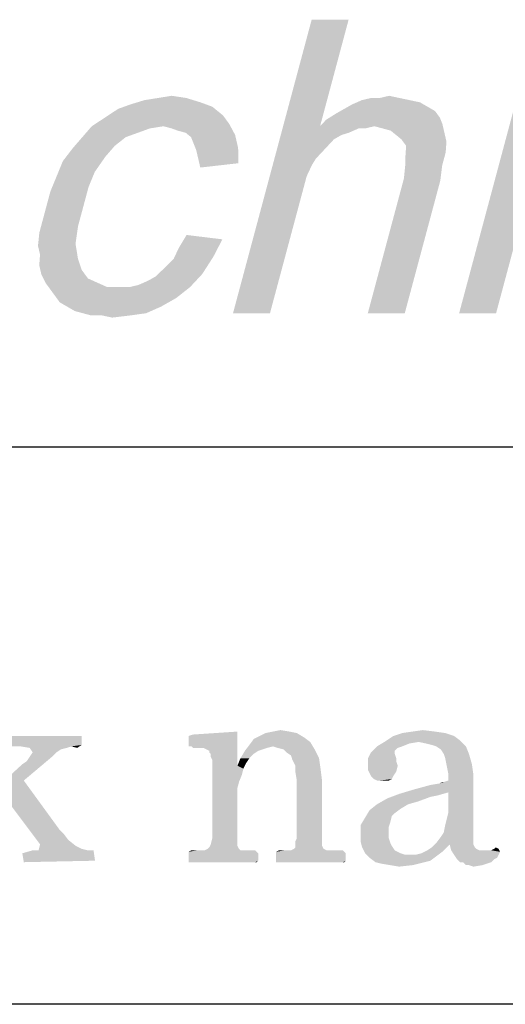
# Model space of a CAD drawing. Units: millimetres. Extents: x -123 to 345, y -103 to 461.
# Drawn here: x 83 to 87, y 8 to 15 of the extents above; entities that cross this region are included whole.
import ezdxf

# ---------------------------------------------------------------- set-up
doc = ezdxf.new("R2010")
doc.units = ezdxf.units.MM
doc.header["$LTSCALE"] = 19.36
doc.layers.get('0').update_dxf_attribs({"linetype": 'CONTINUOUS'})

msp = doc.modelspace()

# ---------------------------------------------------------------- linework, layer by layer
at = {"color": 7, "linetype": 'CONTINUOUS'}
for p, q in [((113.1286, 12.2152), (14.3, 12.2152)), ((201.3425, 8.1353), (14.3, 8.1361))]:
    msp.add_line(p, q, dxfattribs=at)
at = {"color": 5, "linetype": 'CONTINUOUS'}
for points in [[(85.4667, 15.3464), (85.2576, 14.566), (84.6199, 13.1964)], [(85.4667, 15.3464), (84.6199, 13.1964), (85.196, 15.3464)], [(87.123, 15.3464), (86.2762, 13.1964), (86.8523, 15.3464)], [(86.2762, 13.1964), (87.123, 15.3464), (86.5469, 13.1964)], [(84.0709, 14.773), (84.1707, 14.789), (84.2779, 14.773)], [(85.6953, 14.773), (85.7633, 14.789), (85.8386, 14.773)], [(84.4679, 14.7093), (83.7788, 14.6934), (83.867, 14.7253)], [(84.3809, 14.7412), (83.867, 14.7253), (83.971, 14.7571)], [(83.867, 14.7253), (84.3809, 14.7412), (84.4679, 14.7093)], [(84.2779, 14.773), (83.971, 14.7571), (84.0709, 14.773)], [(83.971, 14.7571), (84.2779, 14.773), (84.3809, 14.7412)], [(86.0445, 14.7093), (85.4351, 14.6934), (85.4914, 14.7253)], [(85.914, 14.7571), (85.9894, 14.7412), (85.4914, 14.7253)], [(85.914, 14.7571), (85.4914, 14.7253), (85.5636, 14.7571)], [(85.4914, 14.7253), (85.9894, 14.7412), (86.0445, 14.7093)], [(85.6953, 14.773), (85.8386, 14.773), (85.5636, 14.7571)], [(85.6953, 14.773), (85.5636, 14.7571), (85.6316, 14.773)], [(85.5636, 14.7571), (85.8386, 14.773), (85.914, 14.7571)], [(84.5464, 14.6456), (83.6821, 14.6297), (83.7788, 14.6934)], [(83.6821, 14.6297), (84.5464, 14.6456), (84.593, 14.5819)], [(83.7788, 14.6934), (84.4679, 14.7093), (84.5464, 14.6456)], [(86.1347, 14.6297), (85.3023, 14.6138), (85.3788, 14.6616)], [(86.0997, 14.6775), (85.3788, 14.6616), (85.4351, 14.6934)], [(85.3788, 14.6616), (86.0997, 14.6775), (86.1347, 14.6297)], [(85.4351, 14.6934), (86.0445, 14.7093), (86.0997, 14.6775)], [(84.593, 14.5819), (83.5854, 14.566), (83.6821, 14.6297)], [(84.1109, 14.566), (83.5854, 14.566), (84.593, 14.5819)], [(84.1704, 14.5501), (84.1109, 14.566), (84.593, 14.5819)], [(84.2139, 14.5341), (84.1704, 14.5501), (84.593, 14.5819)], [(84.2733, 14.5182), (84.2139, 14.5341), (84.593, 14.5819)], [(84.2733, 14.5182), (84.593, 14.5819), (84.6354, 14.5023)], [(86.1537, 14.5819), (85.2576, 14.566), (85.3023, 14.6138)], [(85.6558, 14.566), (85.2576, 14.566), (86.1537, 14.5819)], [(85.3023, 14.6138), (86.1347, 14.6297), (86.1537, 14.5819)], [(85.7152, 14.5501), (85.6558, 14.566), (86.1537, 14.5819)], [(85.7746, 14.5341), (85.7152, 14.5501), (86.1537, 14.5819)], [(85.7746, 14.5341), (86.1537, 14.5819), (86.1685, 14.5182)], [(84.1109, 14.566), (84.0111, 14.5501), (83.5163, 14.4864)], [(84.1109, 14.566), (83.5163, 14.4864), (83.5854, 14.566)], [(84.0111, 14.5501), (83.923, 14.5182), (83.5163, 14.4864)], [(83.5163, 14.4864), (83.923, 14.5182), (83.8348, 14.4864)], [(84.6354, 14.5023), (84.3126, 14.4864), (84.2733, 14.5182)], [(84.3316, 14.4386), (84.3126, 14.4864), (84.6354, 14.5023)], [(84.3316, 14.4386), (84.6354, 14.5023), (84.6575, 14.4067)], [(85.2576, 14.566), (85.1967, 14.2793), (84.6199, 13.1964)], [(85.2576, 14.566), (85.2255, 14.3271), (85.1967, 14.2793)], [(85.2576, 14.566), (85.3594, 14.4704), (85.2255, 14.3271)], [(85.2576, 14.566), (85.6558, 14.566), (85.54, 14.5501)], [(85.2576, 14.566), (85.54, 14.5501), (85.4157, 14.5023)], [(85.2576, 14.566), (85.4157, 14.5023), (85.3594, 14.4704)], [(85.54, 14.5501), (85.4678, 14.5182), (85.4157, 14.5023)], [(85.54, 14.5501), (85.6558, 14.566), (85.5878, 14.5501)], [(86.1685, 14.5182), (85.8139, 14.5023), (85.7746, 14.5341)], [(85.8531, 14.4704), (85.8139, 14.5023), (86.1685, 14.5182)], [(85.8531, 14.4704), (86.1685, 14.5182), (86.1833, 14.4545)], [(83.8348, 14.4864), (83.754, 14.4227), (83.4472, 14.4067)], [(83.8348, 14.4864), (83.4472, 14.4067), (83.5163, 14.4864)], [(83.4472, 14.4067), (83.754, 14.4227), (83.6849, 14.343)], [(84.6575, 14.4067), (84.3507, 14.3908), (84.3316, 14.4386)], [(85.3594, 14.4704), (85.2701, 14.3749), (85.2255, 14.3271)], [(85.3594, 14.4704), (85.3148, 14.4227), (85.2701, 14.3749)], [(86.1833, 14.4545), (85.8881, 14.4227), (85.8531, 14.4704)], [(86.1779, 14.3749), (85.8827, 14.343), (85.8881, 14.4227)], [(85.8881, 14.4227), (86.1833, 14.4545), (86.1779, 14.3749)], [(83.6849, 14.343), (83.3738, 14.3112), (83.4472, 14.4067)], [(84.3655, 14.3271), (84.3507, 14.3908), (84.6575, 14.4067)], [(84.3655, 14.3271), (84.6575, 14.4067), (84.6595, 14.2953)], [(85.8815, 14.2793), (85.8827, 14.343), (86.1779, 14.3749)], [(85.8815, 14.2793), (86.1779, 14.3749), (86.1523, 14.2793)], [(83.6073, 14.2316), (83.328, 14.1997), (83.3738, 14.3112)], [(83.3738, 14.3112), (83.6849, 14.343), (83.6073, 14.2316)], [(84.6595, 14.2953), (84.3802, 14.2634), (84.3655, 14.3271)], [(85.1967, 14.2793), (85.1595, 14.1997), (84.6199, 13.1964)], [(86.1523, 14.2793), (85.8719, 14.1838), (85.8815, 14.2793)], [(85.8719, 14.1838), (86.1523, 14.2793), (86.1383, 14.1678)], [(83.328, 14.1997), (83.6073, 14.2316), (83.5615, 14.1201)], [(83.5615, 14.1201), (83.2822, 14.0882), (83.328, 14.1997)], [(85.1595, 14.1997), (85.1424, 14.136), (84.6199, 13.1964)], [(85.1424, 14.136), (85.1168, 14.0404), (84.6199, 13.1964)], [(86.1383, 14.1678), (85.6073, 13.1964), (85.8719, 14.1838)], [(85.6073, 13.1964), (86.1383, 14.1678), (85.878, 13.1964)], [(83.5231, 13.9767), (83.248, 13.9608), (83.2822, 14.0882)], [(83.2822, 14.0882), (83.5615, 14.1201), (83.5231, 13.9767)], [(84.6199, 13.1964), (85.1168, 14.0404), (84.8906, 13.1964)], [(83.2224, 13.8653), (83.248, 13.9608), (83.5231, 13.9767)], [(83.2224, 13.8653), (83.5231, 13.9767), (83.4846, 13.8334)], [(83.4846, 13.8334), (83.2011, 13.7856), (83.2224, 13.8653)], [(83.4664, 13.706), (83.1914, 13.6901), (83.2011, 13.7856)], [(83.2011, 13.7856), (83.4846, 13.8334), (83.4664, 13.706)], [(83.2062, 13.6264), (83.1914, 13.6901), (83.4664, 13.706)], [(83.2062, 13.6264), (83.4664, 13.706), (83.4843, 13.5945)], [(84.542, 13.7378), (84.2223, 13.6741), (84.2798, 13.7697)], [(84.2223, 13.6741), (84.542, 13.7378), (84.476, 13.6104)], [(84.476, 13.6104), (84.1851, 13.5945), (84.2223, 13.6741)], [(83.4843, 13.5945), (83.2008, 13.5467), (83.2062, 13.6264)], [(83.2008, 13.5467), (83.4843, 13.5945), (83.5108, 13.5149)], [(84.1202, 13.5308), (84.1851, 13.5945), (84.476, 13.6104)], [(84.1202, 13.5308), (84.476, 13.6104), (84.3941, 13.483)], [(83.5108, 13.5149), (83.2156, 13.483), (83.2008, 13.5467)], [(83.2156, 13.483), (83.5108, 13.5149), (83.5574, 13.4512)], [(84.3941, 13.483), (84.0554, 13.4671), (84.1202, 13.5308)], [(83.5574, 13.4512), (83.2463, 13.4193), (83.2156, 13.483)], [(83.2463, 13.4193), (83.5574, 13.4512), (83.6285, 13.4193)], [(83.6285, 13.4193), (83.2813, 13.3716), (83.2463, 13.4193)], [(83.6285, 13.4193), (83.6996, 13.3875), (83.2813, 13.3716)], [(83.8589, 13.3875), (83.9268, 13.4034), (84.3941, 13.483)], [(83.8589, 13.3875), (84.3941, 13.483), (84.3048, 13.3875)], [(83.9268, 13.4034), (83.9991, 13.4353), (84.3941, 13.483)], [(83.9991, 13.4353), (84.0554, 13.4671), (84.3941, 13.483)], [(83.8589, 13.3875), (84.3048, 13.3875), (83.2813, 13.3716)], [(83.7792, 13.3875), (83.8589, 13.3875), (83.2813, 13.3716)], [(83.6996, 13.3875), (83.7792, 13.3875), (83.2813, 13.3716)], [(83.3162, 13.3238), (83.2813, 13.3716), (84.3048, 13.3875)], [(83.3162, 13.3238), (84.3048, 13.3875), (84.2038, 13.3078)], [(84.2038, 13.3078), (83.3512, 13.276), (83.3162, 13.3238)], [(83.4064, 13.2441), (83.3512, 13.276), (84.2038, 13.3078)], [(83.4064, 13.2441), (84.2038, 13.3078), (84.0912, 13.2441)], [(84.0912, 13.2441), (83.4616, 13.2123), (83.4064, 13.2441)], [(83.521, 13.1964), (83.4616, 13.2123), (84.0912, 13.2441)], [(83.521, 13.1964), (84.0912, 13.2441), (83.9828, 13.1964)], [(83.9828, 13.1964), (83.5804, 13.1804), (83.521, 13.1964)], [(83.6601, 13.1804), (83.5804, 13.1804), (83.9828, 13.1964)], [(83.6601, 13.1804), (83.9828, 13.1964), (83.8671, 13.1804)], [(83.8671, 13.1804), (83.7354, 13.1645), (83.6601, 13.1804)], [(83.5112, 10.1001), (83.0004, 10.024), (82.9895, 10.1001)], [(83.5112, 10.1001), (83.5112, 10.0348), (83.0004, 10.024)], [(84.2939, 10.1001), (84.3265, 10.1109), (84.6525, 10.1327)], [(84.2939, 10.0892), (84.2939, 10.1001), (84.6525, 10.1327)], [(84.2939, 10.0348), (84.2939, 10.0892), (84.6525, 10.1327)], [(84.2939, 10.024), (84.2939, 10.0348), (84.6525, 10.1327)], [(84.3156, 10.024), (84.2939, 10.024), (84.6525, 10.1327)], [(84.3265, 10.0131), (84.3156, 10.024), (84.6525, 10.1327)], [(84.3699, 10.0131), (84.3265, 10.0131), (84.6525, 10.1327)], [(84.4025, 10.0131), (84.3699, 10.0131), (84.6525, 10.1327)], [(84.4243, 10.0022), (84.4025, 10.0131), (84.6525, 10.1327)], [(84.446, 9.9914), (84.4243, 10.0022), (84.6525, 10.1327)], [(84.446, 9.9805), (84.446, 9.9914), (84.6525, 10.1327)], [(84.4569, 9.9696), (84.446, 9.9805), (84.6525, 10.1327)], [(84.4569, 9.9479), (84.4569, 9.9696), (84.6525, 10.1327)], [(84.4678, 9.9261), (84.4569, 9.9479), (84.6525, 10.1327)], [(84.4678, 9.9261), (84.6525, 10.1327), (84.6525, 9.8827)], [(85.1417, 10.0892), (84.7721, 10.0783), (84.8156, 10.1001)], [(85.0873, 10.1218), (84.8156, 10.1001), (84.8591, 10.1218)], [(84.8156, 10.1001), (85.0873, 10.1218), (85.1417, 10.0892)], [(85.033, 10.1327), (84.8591, 10.1218), (84.9134, 10.1327)], [(84.8591, 10.1218), (85.033, 10.1327), (85.0873, 10.1218)], [(84.9134, 10.1327), (84.9678, 10.1435), (85.033, 10.1327)], [(86.2395, 10.1001), (86.283, 10.0675), (85.7286, 10.0566)], [(86.2395, 10.1001), (85.7286, 10.0566), (85.7939, 10.1001)], [(86.1743, 10.1218), (85.7939, 10.1001), (85.8591, 10.1218)], [(85.7939, 10.1001), (86.1743, 10.1218), (86.2395, 10.1001)], [(86.0982, 10.1327), (85.8591, 10.1218), (85.9352, 10.1327)], [(85.8591, 10.1218), (86.0982, 10.1327), (86.1743, 10.1218)], [(85.9352, 10.1327), (86.0112, 10.1435), (86.0982, 10.1327)], [(83.033, 10.024), (83.0004, 10.024), (83.5112, 10.0348)], [(83.0656, 10.024), (83.033, 10.024), (83.5112, 10.0348)], [(83.4352, 10.024), (83.0656, 10.024), (83.5112, 10.0348)], [(83.4352, 10.024), (83.1308, 10.0131), (83.0656, 10.024)], [(83.1308, 10.0131), (83.4352, 10.024), (83.4025, 10.0131)], [(83.4352, 10.024), (83.5112, 10.0348), (83.4786, 10.0131)], [(84.9134, 10.024), (84.7069, 9.9914), (84.7395, 10.0348)], [(84.9134, 10.024), (84.8699, 10.0131), (84.7069, 9.9914)], [(85.1852, 10.0566), (84.7395, 10.0348), (84.7721, 10.0783)], [(84.9134, 10.024), (84.7395, 10.0348), (85.1852, 10.0566)], [(84.7721, 10.0783), (85.1417, 10.0892), (85.1852, 10.0566)], [(84.946, 10.0131), (84.9134, 10.024), (85.1852, 10.0566)], [(84.9895, 10.0022), (84.946, 10.0131), (85.1852, 10.0566)], [(84.9895, 10.0022), (85.1852, 10.0566), (85.2178, 10.0022)], [(85.8591, 10.024), (85.8265, 10.0131), (85.6308, 9.9805)], [(85.8591, 10.024), (85.6308, 9.9805), (85.6743, 10.024)], [(85.9786, 10.0566), (85.9134, 10.0457), (85.6743, 10.024)], [(85.9786, 10.0566), (85.6743, 10.024), (85.7286, 10.0566)], [(85.6743, 10.024), (85.9134, 10.0457), (85.8591, 10.024)], [(85.9786, 10.0566), (85.7286, 10.0566), (86.283, 10.0675)], [(86.033, 10.0457), (85.9786, 10.0566), (86.283, 10.0675)], [(86.0765, 10.0348), (86.033, 10.0457), (86.283, 10.0675)], [(86.1091, 10.024), (86.0765, 10.0348), (86.283, 10.0675)], [(86.1091, 10.024), (86.283, 10.0675), (86.3265, 10.024)], [(86.3265, 10.024), (86.1417, 10.0022), (86.1091, 10.024)], [(86.1634, 9.9696), (86.1417, 10.0022), (86.3265, 10.024)], [(86.1634, 9.9696), (86.3265, 10.024), (86.3482, 9.9696)], [(83.4025, 10.0131), (83.1525, 9.9805), (83.1308, 10.0131)], [(83.3265, 9.9805), (83.1308, 9.9479), (83.1525, 9.9805)], [(83.1308, 9.9479), (83.3265, 9.9805), (83.2939, 9.9479)], [(83.4025, 10.0131), (83.3591, 10.0022), (83.1525, 9.9805)], [(83.1525, 9.9805), (83.3591, 10.0022), (83.3265, 9.9805)], [(84.8047, 9.9914), (84.7721, 9.9696), (84.6743, 9.937)], [(84.8047, 9.9914), (84.6743, 9.937), (84.7069, 9.9914)], [(84.6743, 9.937), (84.7721, 9.9696), (84.7395, 9.937)], [(84.8699, 10.0131), (84.8373, 10.0022), (84.7069, 9.9914)], [(84.7069, 9.9914), (84.8373, 10.0022), (84.8047, 9.9914)], [(85.2178, 10.0022), (85.0112, 9.9805), (84.9895, 10.0022)], [(85.0439, 9.9588), (85.0112, 9.9805), (85.2178, 10.0022)], [(85.0439, 9.9588), (85.2178, 10.0022), (85.2504, 9.937)], [(85.2504, 9.937), (85.0547, 9.9261), (85.0439, 9.9588)], [(85.8047, 9.9805), (85.8047, 9.9696), (85.6091, 9.937)], [(85.8047, 9.9805), (85.6091, 9.937), (85.6308, 9.9805)], [(85.6091, 9.937), (85.8047, 9.9696), (85.8156, 9.937)], [(85.8265, 10.0131), (85.8156, 10.0022), (85.6308, 9.9805)], [(85.8156, 10.0022), (85.8047, 9.9914), (85.6308, 9.9805)], [(85.6308, 9.9805), (85.8047, 9.9914), (85.8047, 9.9805)], [(86.3482, 9.9696), (86.1743, 9.937), (86.1634, 9.9696)], [(86.1743, 9.937), (86.3482, 9.9696), (86.3699, 9.8935)], [(83.0873, 9.774), (82.8156, 9.6544), (83.0765, 9.8935)], [(83.0765, 9.8935), (83.1091, 9.9153), (83.2939, 9.9479)], [(83.0765, 9.8935), (83.2939, 9.9479), (83.0873, 9.774)], [(83.2939, 9.9479), (83.1091, 9.9153), (83.1308, 9.9479)], [(84.6525, 9.8827), (84.4678, 9.3501), (84.4678, 9.9261)], [(84.6525, 9.8827), (84.696, 9.8609), (84.4678, 9.3501)], [(84.7395, 9.937), (84.7178, 9.9044), (84.6525, 9.8827)], [(84.7395, 9.937), (84.6525, 9.8827), (84.6743, 9.937)], [(84.6525, 9.8827), (84.7178, 9.9044), (84.696, 9.8609)], [(85.0765, 9.8827), (85.0547, 9.9261), (85.2504, 9.937)], [(85.0765, 9.8827), (85.2504, 9.937), (85.2612, 9.8609)], [(85.2612, 9.8609), (85.0765, 9.8392), (85.0765, 9.8827)], [(85.8156, 9.937), (85.8156, 9.9153), (85.6091, 9.8935)], [(85.8156, 9.937), (85.6091, 9.8935), (85.6091, 9.937)], [(85.6091, 9.8935), (85.8156, 9.9153), (85.8265, 9.8827)], [(85.8265, 9.8827), (85.6091, 9.8501), (85.6091, 9.8935)], [(85.6091, 9.8501), (85.8265, 9.8827), (85.8156, 9.8392)], [(86.3699, 9.8935), (86.1852, 9.8827), (86.1743, 9.937)], [(86.196, 9.8283), (86.1852, 9.8827), (86.3699, 9.8935)], [(86.196, 9.8283), (86.3699, 9.8935), (86.3808, 9.8175)], [(84.696, 9.8609), (84.6852, 9.8175), (84.4678, 9.3501)], [(84.6852, 9.8175), (84.6634, 9.7631), (84.4678, 9.3501)], [(85.0873, 9.774), (85.0765, 9.8392), (85.2612, 9.8609)], [(85.0873, 9.774), (85.2612, 9.8609), (85.2721, 9.774)], [(85.8156, 9.8392), (85.6308, 9.8066), (85.6091, 9.8501)], [(85.6308, 9.8066), (85.8156, 9.8392), (85.7939, 9.8066)], [(86.1308, 9.7522), (86.1634, 9.7631), (86.3808, 9.8175)], [(86.196, 9.687), (86.1308, 9.7522), (86.3808, 9.8175)], [(86.1634, 9.7631), (86.196, 9.774), (86.3808, 9.8175)], [(86.1743, 9.4479), (86.1852, 9.4914), (86.3808, 9.8175)], [(86.1743, 9.4479), (86.3808, 9.8175), (86.3808, 9.4044)], [(86.1852, 9.4914), (86.196, 9.5348), (86.3808, 9.8175)], [(86.3808, 9.8175), (86.196, 9.774), (86.196, 9.8283)], [(86.196, 9.5348), (86.196, 9.687), (86.3808, 9.8175)], [(82.946, 9.6544), (82.8156, 9.6544), (83.0873, 9.774)], [(82.946, 9.6544), (83.0873, 9.774), (83.3482, 9.4153)], [(84.6634, 9.7631), (84.6525, 9.7196), (84.4678, 9.3501)], [(85.2721, 9.774), (85.0873, 9.3501), (85.0873, 9.774)], [(85.0873, 9.3501), (85.2721, 9.774), (85.2721, 9.3501)], [(85.7939, 9.8066), (85.6525, 9.7848), (85.6308, 9.8066)], [(85.6525, 9.7848), (85.7939, 9.8066), (85.783, 9.7848)], [(85.783, 9.7848), (85.6743, 9.774), (85.6525, 9.7848)], [(85.696, 9.774), (85.6743, 9.774), (85.783, 9.7848)], [(85.7178, 9.774), (85.696, 9.774), (85.783, 9.7848)], [(85.7395, 9.774), (85.7178, 9.774), (85.783, 9.7848)], [(85.7395, 9.774), (85.783, 9.7848), (85.7612, 9.774)], [(85.946, 9.7088), (86.0656, 9.7414), (86.1308, 9.7522)], [(86.196, 9.687), (85.946, 9.7088), (86.1308, 9.7522)], [(86.1634, 9.7631), (86.1308, 9.7522), (86.1525, 9.7631)], [(84.6525, 9.7196), (84.6525, 9.687), (84.4678, 9.3501)], [(84.6525, 9.687), (84.6525, 9.6653), (84.4678, 9.3501)], [(84.4678, 9.3501), (84.6525, 9.6653), (84.6525, 9.3501)], [(86.1199, 9.6653), (85.7504, 9.6435), (85.8373, 9.6761)], [(86.1199, 9.6653), (86.0656, 9.6544), (85.7504, 9.6435)], [(86.196, 9.687), (85.8373, 9.6761), (85.946, 9.7088)], [(85.8373, 9.6761), (86.196, 9.687), (86.1199, 9.6653)], [(83.3482, 9.4153), (83.1743, 9.3501), (82.946, 9.6544)], [(85.9025, 9.6001), (85.8482, 9.5675), (85.6199, 9.5566)], [(85.9025, 9.6001), (85.6199, 9.5566), (85.6743, 9.6001)], [(85.9786, 9.6218), (85.6743, 9.6001), (85.7504, 9.6435)], [(85.6743, 9.6001), (85.9786, 9.6218), (85.9025, 9.6001)], [(85.7504, 9.6435), (86.0656, 9.6544), (85.9786, 9.6218)], [(85.8047, 9.5348), (85.5873, 9.5022), (85.6199, 9.5566)], [(85.8047, 9.5348), (85.783, 9.5131), (85.5873, 9.5022)], [(85.6199, 9.5566), (85.8482, 9.5675), (85.8047, 9.5348)], [(85.7721, 9.4696), (85.5547, 9.4479), (85.5873, 9.5022)], [(85.5547, 9.4479), (85.7721, 9.4696), (85.7612, 9.437)], [(85.7612, 9.437), (85.5547, 9.3718), (85.5547, 9.4479)], [(85.5873, 9.5022), (85.783, 9.5131), (85.7721, 9.4696)], [(86.3808, 9.4044), (86.1634, 9.3935), (86.1743, 9.4479)], [(83.3482, 9.4153), (83.3808, 9.3827), (83.1743, 9.3501)], [(83.1743, 9.3501), (83.3808, 9.3827), (83.4134, 9.3392)], [(85.7612, 9.437), (85.7612, 9.3827), (85.5547, 9.3718)], [(85.5547, 9.3718), (85.7612, 9.3827), (85.7612, 9.3501)], [(86.3808, 9.3718), (86.1417, 9.3609), (86.1634, 9.3935)], [(86.1634, 9.3935), (86.3808, 9.4044), (86.3808, 9.3718)], [(83.4134, 9.3392), (83.2069, 9.3066), (83.1743, 9.3501)], [(83.4678, 9.2957), (83.196, 9.2631), (83.2069, 9.3066)], [(83.2069, 9.3066), (83.4134, 9.3392), (83.4678, 9.2957)], [(84.6525, 9.2957), (84.446, 9.2848), (84.4569, 9.3066)], [(84.6525, 9.3501), (84.6525, 9.3175), (84.4569, 9.3066)], [(84.6525, 9.3501), (84.4569, 9.3066), (84.4678, 9.3501)], [(84.4569, 9.3066), (84.6525, 9.3175), (84.6525, 9.2957)], [(85.2721, 9.3501), (85.0765, 9.3283), (85.0873, 9.3501)], [(85.0765, 9.3283), (85.2721, 9.3501), (85.2721, 9.3175)], [(85.2721, 9.3175), (85.0765, 9.3066), (85.0765, 9.3283)], [(85.0765, 9.3066), (85.2721, 9.3175), (85.2721, 9.2957)], [(85.2721, 9.2957), (85.0765, 9.2848), (85.0765, 9.3066)], [(85.7612, 9.3501), (85.5547, 9.3283), (85.5547, 9.3718)], [(85.5547, 9.3283), (85.7612, 9.3501), (85.7721, 9.3175)], [(85.7721, 9.3175), (85.5656, 9.2848), (85.5547, 9.3283)], [(85.7721, 9.3175), (85.783, 9.2957), (85.5656, 9.2848)], [(86.0439, 9.2631), (86.0765, 9.2848), (86.2069, 9.3066)], [(86.0439, 9.2631), (86.2069, 9.3066), (86.1525, 9.2522)], [(86.2069, 9.3066), (86.0765, 9.2848), (86.1091, 9.3175)], [(86.3808, 9.3392), (86.1091, 9.3175), (86.1417, 9.3609)], [(86.2069, 9.3066), (86.1091, 9.3175), (86.3808, 9.3392)], [(86.1417, 9.3609), (86.3808, 9.3718), (86.3808, 9.3392)], [(86.2069, 9.3066), (86.3808, 9.3392), (86.3808, 9.3066)], [(86.3808, 9.3066), (86.2178, 9.2631), (86.2069, 9.3066)], [(86.3808, 9.3066), (86.3917, 9.2848), (86.2178, 9.2631)], [(83.5547, 9.2631), (83.5982, 9.2631), (83.0765, 9.2414)], [(83.196, 9.2631), (83.5547, 9.2631), (83.0765, 9.2414)], [(83.196, 9.2631), (83.0765, 9.2414), (83.1525, 9.2631)], [(83.0765, 9.2414), (83.5982, 9.2631), (83.6091, 9.187)], [(83.6091, 9.187), (83.0873, 9.1761), (83.0765, 9.2414)], [(83.4678, 9.2957), (83.5112, 9.274), (83.196, 9.2631)], [(83.196, 9.2631), (83.5112, 9.274), (83.5547, 9.2631)], [(84.7721, 9.2631), (84.783, 9.2631), (84.2939, 9.2522)], [(84.7178, 9.2631), (84.7721, 9.2631), (84.2939, 9.2522)], [(84.6743, 9.2631), (84.7178, 9.2631), (84.2939, 9.2522)], [(84.4134, 9.2631), (84.6743, 9.2631), (84.2939, 9.2522)], [(84.3917, 9.2631), (84.4134, 9.2631), (84.2939, 9.2522)], [(84.3591, 9.2631), (84.3917, 9.2631), (84.2939, 9.2522)], [(84.3265, 9.2631), (84.3591, 9.2631), (84.2939, 9.2522)], [(84.3265, 9.2631), (84.2939, 9.2522), (84.3156, 9.2631)], [(84.2939, 9.2522), (84.783, 9.2631), (84.7939, 9.2522)], [(84.7939, 9.2522), (84.2939, 9.2414), (84.2939, 9.2522)], [(84.2939, 9.2414), (84.7939, 9.2522), (84.8047, 9.2414)], [(84.8047, 9.2414), (84.2939, 9.187), (84.2939, 9.2414)], [(84.2939, 9.187), (84.8047, 9.2414), (84.8047, 9.187)], [(84.6634, 9.274), (84.4134, 9.2631), (84.4352, 9.274)], [(84.4134, 9.2631), (84.6634, 9.274), (84.6743, 9.2631)], [(84.4352, 9.274), (84.446, 9.2848), (84.6525, 9.2957)], [(84.4352, 9.274), (84.6525, 9.2957), (84.6634, 9.274)], [(85.4025, 9.2631), (85.4243, 9.2631), (84.9352, 9.2522)], [(85.3699, 9.2631), (85.4025, 9.2631), (84.9352, 9.2522)], [(85.3373, 9.2631), (85.3699, 9.2631), (84.9352, 9.2522)], [(85.3156, 9.2631), (85.3373, 9.2631), (84.9352, 9.2522)], [(85.3047, 9.2631), (85.3156, 9.2631), (84.9352, 9.2522)], [(85.0439, 9.2631), (85.3047, 9.2631), (84.9352, 9.2522)], [(85.0004, 9.2631), (85.0439, 9.2631), (84.9352, 9.2522)], [(84.9678, 9.2631), (85.0004, 9.2631), (84.9352, 9.2522)], [(84.9678, 9.2631), (84.9352, 9.2522), (84.9569, 9.2631)], [(84.9352, 9.2522), (85.4243, 9.2631), (85.4352, 9.2522)], [(85.4352, 9.2522), (84.9352, 9.2414), (84.9352, 9.2522)], [(84.9352, 9.2414), (85.4352, 9.2522), (85.446, 9.2414)], [(85.446, 9.2414), (84.9352, 9.187), (84.9352, 9.2414)], [(84.9352, 9.187), (85.446, 9.2414), (85.446, 9.187)], [(85.283, 9.274), (85.0439, 9.2631), (85.0656, 9.274)], [(85.0439, 9.2631), (85.283, 9.274), (85.3047, 9.2631)], [(85.0656, 9.274), (85.0765, 9.2848), (85.2721, 9.2957)], [(85.0656, 9.274), (85.2721, 9.2957), (85.283, 9.274)], [(85.5656, 9.2848), (85.783, 9.2957), (85.8047, 9.2631)], [(85.8047, 9.2631), (85.5873, 9.2414), (85.5656, 9.2848)], [(85.8047, 9.2631), (85.8265, 9.2522), (85.5873, 9.2414)], [(85.5873, 9.2414), (85.8265, 9.2522), (85.8482, 9.2414)], [(85.8482, 9.2414), (85.6199, 9.2088), (85.5873, 9.2414)], [(85.8482, 9.2414), (85.8808, 9.2305), (85.6199, 9.2088)], [(85.9569, 9.2305), (86.1091, 9.2196), (85.6199, 9.2088)], [(85.9134, 9.2305), (85.9569, 9.2305), (85.6199, 9.2088)], [(85.8808, 9.2305), (85.9134, 9.2305), (85.6199, 9.2088)], [(85.9569, 9.2305), (86.0004, 9.2414), (86.1525, 9.2522)], [(85.9569, 9.2305), (86.1525, 9.2522), (86.1091, 9.2196)], [(86.1525, 9.2522), (86.0004, 9.2414), (86.0439, 9.2631)], [(86.3917, 9.2848), (86.4025, 9.274), (86.2178, 9.2631)], [(86.2178, 9.2631), (86.4025, 9.274), (86.4243, 9.2631)], [(86.4243, 9.2631), (86.2395, 9.2305), (86.2178, 9.2631)], [(86.5112, 9.2631), (86.5765, 9.2522), (86.2395, 9.2305)], [(86.4786, 9.2631), (86.5112, 9.2631), (86.2395, 9.2305)], [(86.4569, 9.2631), (86.4786, 9.2631), (86.2395, 9.2305)], [(86.4352, 9.2631), (86.4569, 9.2631), (86.2395, 9.2305)], [(86.4243, 9.2631), (86.4352, 9.2631), (86.2395, 9.2305)], [(86.2395, 9.2305), (86.5765, 9.2522), (86.5656, 9.2305)], [(86.5656, 9.2305), (86.2612, 9.1979), (86.2395, 9.2305)], [(86.5656, 9.2305), (86.5547, 9.2088), (86.2612, 9.1979)], [(86.5656, 9.274), (86.5112, 9.2631), (86.533, 9.274)], [(86.5112, 9.2631), (86.5656, 9.274), (86.5765, 9.2522)], [(86.533, 9.274), (86.5439, 9.2848), (86.5656, 9.274)], [(84.8047, 9.187), (84.2939, 9.1761), (84.2939, 9.187)], [(84.3156, 9.1761), (84.2939, 9.1761), (84.8047, 9.187)], [(84.783, 9.1761), (84.3156, 9.1761), (84.8047, 9.187)], [(84.783, 9.1761), (84.8047, 9.187), (84.7939, 9.1761)], [(85.446, 9.187), (84.9352, 9.1761), (84.9352, 9.187)], [(84.9569, 9.1761), (84.9352, 9.1761), (85.446, 9.187)], [(85.4243, 9.1761), (84.9569, 9.1761), (85.446, 9.187)], [(85.4243, 9.1761), (85.446, 9.187), (85.4352, 9.1761)], [(85.6199, 9.2088), (86.1091, 9.2196), (86.0656, 9.187)], [(86.0656, 9.187), (85.6634, 9.1761), (85.6199, 9.2088)], [(85.6634, 9.1761), (86.0656, 9.187), (86.0221, 9.1761)], [(86.0221, 9.1761), (85.7069, 9.1653), (85.6634, 9.1761)], [(85.7721, 9.1544), (85.7069, 9.1653), (86.0221, 9.1761)], [(85.7721, 9.1544), (86.0221, 9.1761), (85.9352, 9.1544)], [(86.2612, 9.1979), (86.5547, 9.2088), (86.533, 9.1979)], [(86.533, 9.1979), (86.283, 9.1761), (86.2612, 9.1979)], [(86.3047, 9.1761), (86.283, 9.1761), (86.533, 9.1979)], [(86.3047, 9.1761), (86.533, 9.1979), (86.5112, 9.1761)], [(86.5112, 9.1761), (86.3265, 9.1544), (86.3047, 9.1761)], [(86.3482, 9.1544), (86.3265, 9.1544), (86.5112, 9.1761)], [(86.3482, 9.1544), (86.5112, 9.1761), (86.446, 9.1544)], [(85.9352, 9.1544), (85.8373, 9.1435), (85.7721, 9.1544)], [(86.446, 9.1544), (86.3808, 9.1435), (86.3482, 9.1544)]]:
    msp.add_solid(points, dxfattribs=at)

doc.saveas('drawing.dxf')
